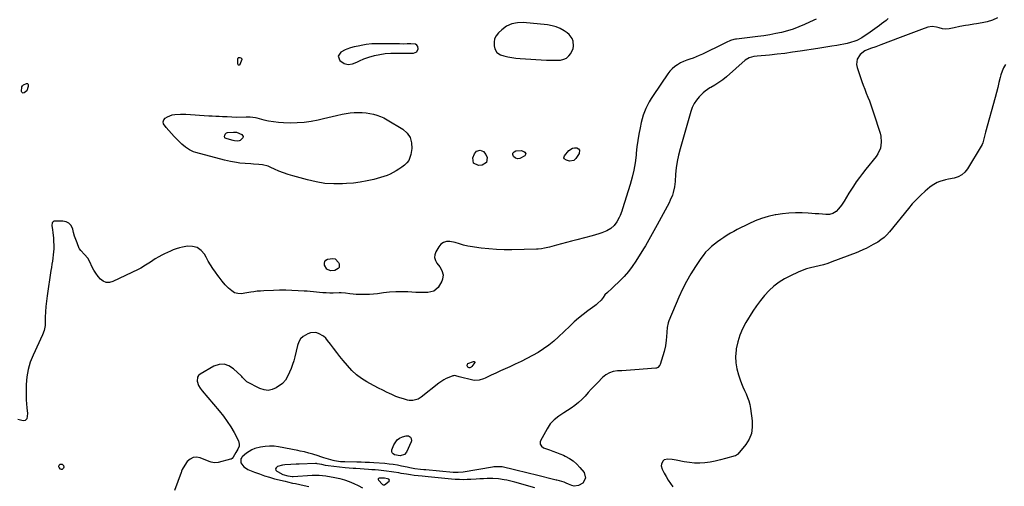
# Model space of a CAD drawing. Units: inches. Extents: x 1900078 to 1905427, y 411493 to 416813.
# Drawn here: x 1903973 to 1904769, y 412754 to 413132 of the extents above; entities that cross this region are included whole.
import ezdxf

# ---------------------------------------------------------------- set-up
doc = ezdxf.new("R2010")
doc.units = ezdxf.units.IN
doc.header["$MEASUREMENT"] = 0
for name, color, linetype in [('1', 7, 'Continuous'), ('7', 7, 'Continuous'), ('8', 7, 'Continuous')]:
    doc.layers.add(name, color=color, linetype=linetype)

msp = doc.modelspace()

# ---------------------------------------------------------------- linework, layer by layer
at = {"layer": '1', "color": 18}
for points in [[(1904763.7, 413133.49, 1662), (1904759.72, 413131.73, 1662), (1904755.56, 413130.44, 1662), (1904751.29, 413129.47, 1662), (1904746.74, 413128.71, 1662), (1904744.65, 413128.37, 1662), (1904740.46, 413127.71, 1662), (1904737.94, 413127.33, 1662), (1904733.34, 413126.53, 1662), (1904728.77, 413125.54, 1662), (1904724.73, 413124.65, 1662), (1904722.01, 413124.51, 1662), (1904719.28, 413124.82, 1662), (1904716.6, 413125.44, 1662), (1904714.42, 413126.13, 1662), (1904710.95, 413126.66, 1662), (1904707.5, 413126, 1662), (1904702.35, 413124.07, 1662), (1904698.06, 413122.45, 1662), (1904693.76, 413120.83, 1662), (1904689.47, 413119.21, 1662), (1904685.18, 413117.59, 1662), (1904669.56, 413111.69, 1662), (1904665.29, 413110.24, 1662), (1904661, 413108.81, 1662), (1904656.42, 413106.89, 1662), (1904652.83, 413104, 1662), (1904650.41, 413100.04, 1662), (1904649.87, 413095.69, 1662), (1904650.3, 413093.42, 1662), (1904654.09, 413082.18, 1662), (1904655.21, 413078.98, 1662), (1904656.37, 413075.78, 1662), (1904657.61, 413072.62, 1662), (1904658.89, 413069.47, 1662), (1904660.16, 413066.32, 1662), (1904661.37, 413063.15, 1662), (1904662.5, 413059.94, 1662), (1904663.57, 413056.72, 1662), (1904668.78, 413040.37, 1662), (1904669.37, 413037.93, 1662), (1904669.78, 413032.98, 1662), (1904669.04, 413028.03, 1662), (1904667.07, 413023.53, 1662), (1904665.66, 413021.46, 1662), (1904657.21, 413010.99, 1662), (1904654.59, 413007.65, 1662), (1904652.04, 413004.25, 1662), (1904649.59, 413000.78, 1662), (1904647.21, 412997.27, 1662), (1904644.66, 412993.37, 1662), (1904643.63, 412991.75, 1662), (1904641.63, 412988.47, 1662), (1904639.68, 412985.16, 1662), (1904637.57, 412981.96, 1662), (1904635.28, 412978.87, 1662), (1904633.21, 412976.77, 1662), (1904630.69, 412975.24, 1662), (1904627.86, 412974.41, 1662), (1904624.91, 412974.31, 1662), (1904622.15, 412974.57, 1662), (1904619.27, 412974.83, 1662), (1904616.38, 412975.05, 1662), (1904613.49, 412975.24, 1662), (1904610.6, 412975.4, 1662), (1904605.73, 412975.63, 1662), (1904600.42, 412975.7, 1662), (1904595.12, 412975.52, 1662), (1904589.85, 412974.98, 1662), (1904584.59, 412974.19, 1662), (1904583.91, 412974.06, 1662), (1904578.4, 412972.79, 1662), (1904573, 412971.22, 1662), (1904567.75, 412969.19, 1662), (1904562.6, 412966.86, 1662), (1904553.3, 412962.15, 1662), (1904550.53, 412960.69, 1662), (1904547.8, 412959.18, 1662), (1904545.12, 412957.57, 1662), (1904542.47, 412955.91, 1662), (1904539.88, 412954.16, 1662), (1904537.34, 412952.34, 1662), (1904534.88, 412950.42, 1662), (1904532.46, 412948.44, 1662), (1904529.92, 412946.11, 1662), (1904527.69, 412943.8, 1662), (1904525.66, 412941.31, 1662), (1904523.77, 412938.7, 1662), (1904519.53, 412932.31, 1662), (1904515.79, 412926.33, 1662), (1904512.27, 412920.22, 1662), (1904509.1, 412913.92, 1662), (1904506.16, 412907.5, 1662), (1904498.05, 412888.43, 1662), (1904497.4, 412886.66, 1662), (1904496.57, 412883.01, 1662), (1904496.3, 412879.23, 1662), (1904496.08, 412875.43, 1662), (1904495.9, 412872.67, 1662), (1904495.31, 412868.05, 1662), (1904494.18, 412863.54, 1662), (1904490.87, 412852.98, 1662), (1904490.64, 412852.41, 1662), (1904489.13, 412850.53, 1662), (1904488.06, 412850.04, 1662), (1904487.47, 412849.92, 1662), (1904470.42, 412848.56, 1662), (1904466.9, 412848.3, 1662), (1904463.38, 412848.08, 1662), (1904459.86, 412847.91, 1662), (1904456.33, 412847.78, 1662), (1904452.98, 412847.27, 1662), (1904449.83, 412846.3, 1662), (1904446.98, 412844.64, 1662), (1904444.34, 412842.51, 1662), (1904440.44, 412838.52, 1662), (1904437.82, 412835.79, 1662), (1904435.23, 412833.03, 1662), (1904432.7, 412830.22, 1662), (1904430.19, 412827.39, 1662), (1904427.61, 412824.66, 1662), (1904424.88, 412822.09, 1662), (1904421.93, 412819.77, 1662), (1904418.85, 412817.62, 1662), (1904412.95, 412813.88, 1662), (1904409.03, 412811.19, 1662), (1904405.32, 412808.23, 1662), (1904402.04, 412804.85, 1662), (1904399.45, 412800.93, 1662), (1904394.23, 412791.24, 1662), (1904393.92, 412790.31, 1662), (1904394, 412788.47, 1662), (1904395.06, 412786.76, 1662), (1904396.68, 412785.53, 1662), (1904401.35, 412783.88, 1662), (1904404.21, 412782.89, 1662), (1904407.05, 412781.83, 1662), (1904409.86, 412780.69, 1662), (1904412.64, 412779.49, 1662), (1904414.14, 412778.81, 1662), (1904417.48, 412777.01, 1662), (1904420.61, 412774.93, 1662), (1904423.42, 412772.43, 1662), (1904426.01, 412769.65, 1662), (1904429.33, 412765.55, 1662), (1904430.61, 412761.08, 1662), (1904428.28, 412757.05, 1662), (1904424.93, 412754.93, 1662), (1904421.41, 412754.51, 1662), (1904419.56, 412754.96, 1662), (1904416.67, 412756.2, 1662), (1904414.93, 412756.98, 1662), (1904413.17, 412757.68, 1662), (1904409.48, 412758.85, 1662), (1904407.44, 412759.35, 1662), (1904406.93, 412759.48, 1662), (1904389.69, 412763.57, 1662), (1904385.26, 412764.65, 1662), (1904380.84, 412765.78, 1662), (1904376.42, 412766.9, 1662), (1904371.99, 412767.98, 1662), (1904364.18, 412769.83, 1662), (1904363.1, 412770.05, 1662), (1904358.69, 412770.28, 1662), (1904356.49, 412770.09, 1662), (1904355.39, 412769.93, 1662), (1904331.6, 412765.9, 1662), (1904327.55, 412765.53, 1662), (1904323.49, 412765.68, 1662), (1904301.35, 412767.66, 1662), (1904299.88, 412767.79, 1662), (1904296.95, 412768.06, 1662), (1904292.56, 412768.53, 1662), (1904288.39, 412769.31, 1662), (1904286.31, 412769.76, 1662), (1904281.73, 412770.77, 1662), (1904278.39, 412771.43, 1662), (1904275.04, 412771.99, 1662), (1904271.67, 412772.42, 1662), (1904268.28, 412772.74, 1662), (1904259.33, 412773.4, 1662), (1904255.88, 412773.61, 1662), (1904252.42, 412773.73, 1662), (1904248.95, 412773.8, 1662), (1904245.49, 412773.87, 1662), (1904235.92, 412774.06, 1662), (1904234.72, 412774.1, 1662), (1904232.33, 412774.25, 1662), (1904227.6, 412774.98, 1662), (1904226.44, 412775.29, 1662), (1904218.87, 412777.49, 1662), (1904216.56, 412778.18, 1662), (1904214.26, 412778.92, 1662), (1904210.09, 412780.29, 1662), (1904206.63, 412781.29, 1662), (1904203.13, 412782.18, 1662), (1904199.61, 412782.96, 1662), (1904197.85, 412783.31, 1662), (1904182.24, 412786.32, 1662), (1904178.59, 412786.79, 1662), (1904174.95, 412786.97, 1662), (1904171.32, 412786.69, 1662), (1904167.69, 412786.11, 1662), (1904163.08, 412784.89, 1662), (1904160.72, 412783.92, 1662), (1904158.53, 412782.62, 1662), (1904156.45, 412781.1, 1662), (1904152.95, 412778.12, 1662), (1904152.49, 412777.67, 1662), (1904151.82, 412776.58, 1662), (1904151.64, 412773.27, 1662), (1904154.1, 412770.2, 1662), (1904156.31, 412768.67, 1662), (1904157.52, 412768.08, 1662), (1904162.88, 412765.88, 1662), (1904166.86, 412764.35, 1662), (1904170.87, 412762.93, 1662), (1904174.94, 412761.69, 1662), (1904179.05, 412760.55, 1662), (1904187.53, 412758.41, 1662), (1904189.52, 412757.92, 1662), (1904193.51, 412757.03, 1662), (1904195.93, 412756.54, 1662), (1904199.52, 412755.84, 1662), (1904203.1, 412755.11, 1662), (1904206.66, 412754.28, 1662)], [(1904357.01, 413116.66, 1666), (1904356.6, 413113.9, 1666), (1904356.73, 413110.97, 1666), (1904357.25, 413108.54, 1666), (1904358.83, 413105.49, 1666), (1904361.76, 413103.67, 1666), (1904364.48, 413102.87, 1666), (1904367.71, 413102.04, 1666), (1904370.97, 413101.36, 1666), (1904374.27, 413100.9, 1666), (1904377.6, 413100.6, 1666), (1904399.01, 413099.37, 1666), (1904401.86, 413099.26, 1666), (1904404.7, 413099.22, 1666), (1904407.55, 413099.28, 1666), (1904410.39, 413099.42, 1666), (1904412.97, 413100.01, 1666), (1904415.27, 413101.04, 1666), (1904417.14, 413102.72, 1666), (1904418.73, 413104.84, 1666), (1904420.45, 413108.65, 1666), (1904420.9, 413110.67, 1666), (1904420.53, 413114.84, 1666), (1904419.73, 413116.82, 1666), (1904417.27, 413120.17, 1666), (1904415.63, 413121.53, 1666), (1904413.25, 413123.1, 1666), (1904410.12, 413124.84, 1666), (1904406.87, 413126.27, 1666), (1904403.46, 413127.21, 1666), (1904399.93, 413127.83, 1666), (1904380.24, 413129.82, 1666), (1904375.45, 413129.68, 1666), (1904370.9, 413128.79, 1666), (1904366.73, 413126.77, 1666), (1904362.82, 413124, 1666), (1904360.07, 413121.47, 1666), (1904358.27, 413119.15, 1666), (1904357.01, 413116.66, 1666)], [(1904288.04, 413104.9, 1666), (1904291.54, 413104.93, 1666), (1904294.07, 413105.97, 1666), (1904295.19, 413108.47, 1666), (1904294.85, 413110.31, 1666), (1904294.17, 413111.48, 1666), (1904293, 413112.18, 1666), (1904289.23, 413112.5, 1666), (1904286.16, 413112.45, 1666), (1904283.09, 413112.41, 1666), (1904280.02, 413112.42, 1666), (1904276.96, 413112.44, 1666), (1904263.81, 413112.63, 1666), (1904261.79, 413112.63, 1666), (1904257.77, 413112.45, 1666), (1904253.04, 413112.01, 1666), (1904250.48, 413111.58, 1666), (1904246.53, 413110.66, 1666), (1904243.5, 413110.02, 1666), (1904240.48, 413109.37, 1666), (1904237.59, 413108.36, 1666), (1904236.19, 413107.71, 1666), (1904232.58, 413105.83, 1666), (1904230.39, 413102.6, 1666), (1904231.89, 413099, 1666), (1904235.37, 413096.5, 1666), (1904238.64, 413095.74, 1666), (1904242.19, 413096.38, 1666), (1904245.64, 413097.71, 1666), (1904247.62, 413098.72, 1666), (1904251.3, 413100.48, 1666), (1904255.17, 413101.77, 1666), (1904259.84, 413103.01, 1666), (1904264.18, 413103.97, 1666), (1904268.54, 413104.68, 1666), (1904272.95, 413105.02, 1666), (1904277.39, 413105.12, 1666), (1904286.01, 413104.93, 1666), (1904288.04, 413104.9, 1666)], [(1904770.24, 413095.87, 1660), (1904768.66, 413093.21, 1660), (1904767.45, 413090.37, 1660), (1904766.51, 413087.39, 1660), (1904766.02, 413085.37, 1660), (1904765.01, 413081.29, 1660), (1904763.98, 413077.21, 1660), (1904762.91, 413073.15, 1660), (1904761.82, 413069.09, 1660), (1904754.14, 413041.08, 1660), (1904753.1, 413036.69, 1660), (1904752.03, 413032.35, 1660), (1904751.43, 413031, 1660), (1904750.72, 413029.68, 1660), (1904739.56, 413011.44, 1660), (1904737.41, 413008.77, 1660), (1904734.95, 413006.55, 1660), (1904732.01, 413005.01, 1660), (1904728.76, 413003.92, 1660), (1904724.05, 413002.94, 1660), (1904721.75, 413002.39, 1660), (1904717.21, 413001.09, 1660), (1904715.02, 413000.25, 1660), (1904710.97, 412998, 1660), (1904709.1, 412996.59, 1660), (1904705.27, 412993.3, 1660), (1904701.65, 412990.02, 1660), (1904698.16, 412986.62, 1660), (1904694.87, 412983.03, 1660), (1904691.71, 412979.32, 1660), (1904676.39, 412960.27, 1660), (1904674.27, 412957.92, 1660), (1904672.01, 412955.76, 1660), (1904669.52, 412953.86, 1660), (1904666.88, 412952.13, 1660), (1904663.26, 412950.07, 1660), (1904661.33, 412949.01, 1660), (1904657.43, 412946.96, 1660), (1904655.45, 412946, 1660), (1904651.42, 412944.21, 1660), (1904649.37, 412943.39, 1660), (1904629.9, 412935.97, 1660), (1904626.52, 412934.78, 1660), (1904623.09, 412933.72, 1660), (1904619.62, 412932.83, 1660), (1904616.11, 412932.06, 1660), (1904612.62, 412931.26, 1660), (1904609.18, 412930.3, 1660), (1904605.82, 412929.09, 1660), (1904602.51, 412927.72, 1660), (1904596.25, 412924.85, 1660), (1904591.56, 412922.39, 1660), (1904587.09, 412919.61, 1660), (1904582.95, 412916.36, 1660), (1904579.02, 412912.81, 1660), (1904575.41, 412908.89, 1660), (1904571.99, 412904.83, 1660), (1904568.86, 412900.54, 1660), (1904565.91, 412896.1, 1660), (1904560.25, 412886.88, 1660), (1904557.57, 412881.85, 1660), (1904555.31, 412876.67, 1660), (1904553.69, 412871.25, 1660), (1904552.49, 412865.67, 1660), (1904552.31, 412864.52, 1660), (1904551.93, 412859.44, 1660), (1904552.03, 412854.4, 1660), (1904552.88, 412849.44, 1660), (1904554.22, 412844.52, 1660), (1904555.62, 412840.61, 1660), (1904556.7, 412837.71, 1660), (1904557.85, 412834.83, 1660), (1904559.09, 412831.99, 1660), (1904560.39, 412829.18, 1660), (1904561.6, 412826.35, 1660), (1904562.63, 412823.46, 1660), (1904563.38, 412820.49, 1660), (1904563.95, 412817.46, 1660), (1904565.37, 412807.31, 1660), (1904565.44, 412802.17, 1660), (1904564.72, 412797.25, 1660), (1904562.82, 412792.65, 1660), (1904560.14, 412788.26, 1660), (1904553.84, 412780.41, 1660), (1904553.61, 412780.16, 1660), (1904551.82, 412779.17, 1660), (1904551.49, 412779.07, 1660), (1904543.77, 412776.81, 1660), (1904539.66, 412775.72, 1660), (1904535.52, 412774.76, 1660), (1904531.34, 412774.02, 1660), (1904527.14, 412773.41, 1660), (1904522.92, 412773.12, 1660), (1904518.72, 412773.12, 1660), (1904514.53, 412773.53, 1660), (1904510.36, 412774.22, 1660), (1904504, 412775.61, 1660), (1904502.29, 412775.93, 1660), (1904500.56, 412776.18, 1660), (1904497.09, 412776.4, 1660), (1904494.09, 412775.68, 1660), (1904493.15, 412774.8, 1660), (1904492, 412772.28, 1660), (1904491.87, 412770.91, 1660), (1904492.6, 412768.2, 1660), (1904494.24, 412765.1, 1660), (1904495.84, 412762.26, 1660), (1904497.52, 412759.46, 1660), (1904499.32, 412756.74, 1660), (1904501.21, 412754.08, 1660)], [(1904389.64, 412753.27, 1660), (1904373.4, 412757.65, 1660), (1904371.22, 412758.22, 1660), (1904366.83, 412759.25, 1660), (1904364.63, 412759.72, 1660), (1904360.18, 412760.39, 1660), (1904355.69, 412760.62, 1660), (1904351.12, 412760.6, 1660), (1904348.09, 412760.53, 1660), (1904345.07, 412760.4, 1660), (1904342.05, 412760.22, 1660), (1904337.85, 412759.94, 1660), (1904334.8, 412759.79, 1660), (1904331.75, 412759.72, 1660), (1904328.7, 412759.77, 1660), (1904325.01, 412759.95, 1660), (1904322.28, 412760.14, 1660), (1904319.55, 412760.36, 1660), (1904316.83, 412760.63, 1660), (1904314.11, 412760.92, 1660), (1904311.39, 412761.22, 1660), (1904308.68, 412761.52, 1660), (1904305.95, 412761.8, 1660), (1904303.23, 412762.07, 1660), (1904298.34, 412762.54, 1660), (1904295.19, 412762.88, 1660), (1904292.05, 412763.25, 1660), (1904288.91, 412763.69, 1660), (1904285.78, 412764.16, 1660), (1904281.53, 412764.85, 1660), (1904279.52, 412765.19, 1660), (1904275.52, 412765.89, 1660), (1904273.51, 412766.22, 1660), (1904269.48, 412766.77, 1660), (1904267.46, 412766.99, 1660), (1904263.22, 412767.37, 1660), (1904260.46, 412767.61, 1660), (1904257.7, 412767.82, 1660), (1904254.93, 412768.02, 1660), (1904244.83, 412768.7, 1660), (1904242.65, 412768.85, 1660), (1904239.39, 412769.12, 1660), (1904236.12, 412769.44, 1660), (1904222.42, 412770.93, 1660), (1904220.24, 412771.24, 1660), (1904217.17, 412771.92, 1660), (1904215.34, 412772.35, 1660), (1904213.49, 412772.68, 1660), (1904212.86, 412772.71, 1660), (1904212.24, 412772.71, 1660), (1904198.9, 412772.25, 1660), (1904196.63, 412772.18, 1660), (1904192.1, 412772.08, 1660), (1904187.42, 412771.9, 1660), (1904185.39, 412771.6, 1660), (1904181.47, 412770.36, 1660), (1904181.16, 412770.22, 1660), (1904180.31, 412769.38, 1660), (1904179.9, 412768.5, 1660), (1904180.14, 412767.55, 1660), (1904180.81, 412766.57, 1660), (1904181.27, 412766.27, 1660), (1904185.62, 412764.05, 1660), (1904189.77, 412762.8, 1660), (1904191.54, 412762.5, 1660), (1904193.34, 412762.42, 1660), (1904193.94, 412762.44, 1660), (1904209.34, 412763.33, 1660), (1904210.75, 412763.39, 1660), (1904214.99, 412763.39, 1660), (1904217.81, 412763.19, 1660), (1904220.6, 412762.79, 1660), (1904227.91, 412761.47, 1660), (1904231.81, 412760.61, 1660), (1904235.64, 412759.56, 1660), (1904239.39, 412758.22, 1660), (1904243.08, 412756.7, 1660), (1904246.67, 412754.95, 1660), (1904250.2, 412753.08, 1660)], [(1904267.94, 412760.96, 1658), (1904263.6, 412760.98, 1658), (1904263.13, 412760.71, 1658), (1904262.85, 412760.37, 1658), (1904262.85, 412759.93, 1658), (1904263.04, 412759.42, 1658), (1904266.26, 412755.87, 1658), (1904266.8, 412755.56, 1658), (1904267.42, 412755.45, 1658), (1904268, 412755.6, 1658), (1904271.62, 412758.45, 1658), (1904271.96, 412759.33, 1658), (1904271.38, 412760.07, 1658), (1904270.31, 412760.47, 1658), (1904267.94, 412760.96, 1658)]]:
    msp.add_polyline3d(points, dxfattribs=at)
at = {"layer": '7', "color": 18}
for points in [[(1904617.07, 413132.43, 1666), (1904615.15, 413131.62, 1666), (1904607.65, 413128.18, 1666), (1904603.14, 413126.27, 1666), (1904598.57, 413124.55, 1666), (1904593.9, 413123.1, 1666), (1904589.17, 413121.84, 1666), (1904584.38, 413120.8, 1666), (1904579.57, 413119.87, 1666), (1904574.73, 413119.11, 1666), (1904569.87, 413118.46, 1666), (1904552.61, 413116.44, 1666), (1904551.92, 413116.34, 1666), (1904550.55, 413116.08, 1666), (1904547.89, 413115.24, 1666), (1904544.31, 413113.59, 1666), (1904542.22, 413112.58, 1666), (1904525.08, 413104.16, 1666), (1904522.61, 413103.02, 1666), (1904520.12, 413101.96, 1666), (1904517.58, 413101.01, 1666), (1904515, 413100.14, 1666), (1904512.45, 413099.24, 1666), (1904509.94, 413098.23, 1666), (1904507.51, 413097.05, 1666), (1904504.99, 413095.67, 1666), (1904502.71, 413094.11, 1666), (1904500.59, 413092.37, 1666), (1904498.72, 413090.36, 1666), (1904497.01, 413088.19, 1666), (1904485.19, 413070.81, 1666), (1904483.56, 413068.27, 1666), (1904482.02, 413065.68, 1666), (1904480.61, 413063.02, 1666), (1904479.3, 413060.3, 1666), (1904478.15, 413057.51, 1666), (1904477.13, 413054.68, 1666), (1904476.3, 413051.79, 1666), (1904475.6, 413048.86, 1666), (1904474.73, 413044.6, 1666), (1904473.76, 413039.49, 1666), (1904472.9, 413034.37, 1666), (1904472.19, 413029.23, 1666), (1904471.58, 413024.06, 1666), (1904471.4, 413022.34, 1666), (1904470.61, 413016.34, 1666), (1904469.58, 413010.38, 1666), (1904468.21, 413004.5, 1666), (1904466.6, 412998.66, 1666), (1904460.55, 412978.99, 1666), (1904459.96, 412977.18, 1666), (1904458.58, 412973.64, 1666), (1904457.79, 412971.86, 1666), (1904455.98, 412968.6, 1666), (1904453.74, 412965.61, 1666), (1904451.04, 412963.1, 1666), (1904447.84, 412961.28, 1666), (1904443.79, 412959.61, 1666), (1904441.24, 412958.69, 1666), (1904438.66, 412957.88, 1666), (1904436.05, 412957.16, 1666), (1904423.4, 412953.96, 1666), (1904419.28, 412952.9, 1666), (1904415.17, 412951.83, 1666), (1904411.06, 412950.74, 1666), (1904406.96, 412949.63, 1666), (1904401.32, 412948.08, 1666), (1904400.04, 412947.74, 1666), (1904397.45, 412947.12, 1666), (1904394.84, 412946.61, 1666), (1904392.21, 412946.32, 1666), (1904390.88, 412946.25, 1666), (1904371.01, 412945.81, 1666), (1904364.76, 412945.82, 1666), (1904358.52, 412946.03, 1666), (1904352.29, 412946.53, 1666), (1904346.07, 412947.22, 1666), (1904337.27, 412948.42, 1666), (1904335.48, 412948.73, 1666), (1904331.96, 412949.6, 1666), (1904328.51, 412950.75, 1666), (1904325, 412951.7, 1666), (1904320.84, 412952.49, 1666), (1904318.13, 412952.45, 1666), (1904315.69, 412951.83, 1666), (1904313.64, 412950.36, 1666), (1904311.85, 412948.31, 1666), (1904309.52, 412944.26, 1666), (1904308.71, 412941.87, 1666), (1904308.47, 412939.53, 1666), (1904309.11, 412937.27, 1666), (1904310.32, 412935.06, 1666), (1904312.65, 412932.09, 1666), (1904314.39, 412928.94, 1666), (1904315.37, 412925.52, 1666), (1904315, 412922.18, 1666), (1904314.32, 412920.57, 1666), (1904311.23, 412915.3, 1666), (1904307.75, 412912.24, 1666), (1904303.06, 412911.25, 1666), (1904299.35, 412911.23, 1666), (1904295.25, 412911.31, 1666), (1904293.2, 412911.39, 1666), (1904286.88, 412911.69, 1666), (1904281.95, 412911.79, 1666), (1904277.03, 412911.72, 1666), (1904272.12, 412911.4, 1666), (1904267.21, 412910.9, 1666), (1904262.36, 412910.27, 1666), (1904259.06, 412909.93, 1666), (1904255.76, 412909.69, 1666), (1904252.46, 412909.6, 1666), (1904249.14, 412909.61, 1666), (1904245.07, 412909.72, 1666), (1904242.52, 412909.86, 1666), (1904239.97, 412910.13, 1666), (1904236.3, 412910.59, 1666), (1904232.91, 412910.93, 1666), (1904231.8, 412910.93, 1666), (1904231.24, 412910.92, 1666), (1904226.33, 412910.83, 1666), (1904223.6, 412910.84, 1666), (1904220.87, 412910.9, 1666), (1904218.14, 412911.07, 1666), (1904215.42, 412911.3, 1666), (1904213.02, 412911.54, 1666), (1904210.48, 412911.79, 1666), (1904207.94, 412912.02, 1666), (1904205.4, 412912.22, 1666), (1904202.85, 412912.4, 1666), (1904197.99, 412912.72, 1666), (1904193.02, 412912.97, 1666), (1904188.04, 412913.11, 1666), (1904183.06, 412913.09, 1666), (1904178.08, 412912.96, 1666), (1904170.45, 412912.64, 1666), (1904167.76, 412912.47, 1666), (1904165.07, 412912.23, 1666), (1904162.39, 412911.88, 1666), (1904159.72, 412911.46, 1666), (1904154.96, 412910.61, 1666), (1904152.18, 412910.31, 1666), (1904149.38, 412910.39, 1666), (1904146.75, 412911.06, 1666), (1904144.44, 412912.49, 1666), (1904141.71, 412914.88, 1666), (1904139.01, 412917.6, 1666), (1904136.52, 412920.53, 1666), (1904134.17, 412923.57, 1666), (1904133.05, 412925.14, 1666), (1904131.2, 412927.8, 1666), (1904129.21, 412930.74, 1666), (1904127.27, 412933.71, 1666), (1904125.42, 412936.74, 1666), (1904123.63, 412939.79, 1666), (1904122.23, 412942.26, 1666), (1904119.52, 412945.39, 1666), (1904116.4, 412947.65, 1666), (1904112.67, 412948.6, 1666), (1904108.53, 412948.69, 1666), (1904104.52, 412947.97, 1666), (1904102, 412947.42, 1666), (1904099.52, 412946.74, 1666), (1904097.1, 412945.86, 1666), (1904094.72, 412944.85, 1666), (1904092.38, 412943.73, 1666), (1904090.06, 412942.57, 1666), (1904087.77, 412941.36, 1666), (1904085.49, 412940.13, 1666), (1904082.47, 412938.41, 1666), (1904078.56, 412935.93, 1666), (1904074.75, 412933.3, 1666), (1904070.78, 412930.95, 1666), (1904068.72, 412929.9, 1666), (1904048.18, 412920.14, 1666), (1904045.48, 412919.47, 1666), (1904042.91, 412919.45, 1666), (1904040.51, 412920.4, 1666), (1904038.24, 412921.99, 1666), (1904036.22, 412924.35, 1666), (1904034.37, 412926.81, 1666), (1904032.77, 412929.45, 1666), (1904031.35, 412932.21, 1666), (1904029.82, 412935.55, 1666), (1904027.86, 412938.97, 1666), (1904025.31, 412941.98, 1666), (1904022.19, 412945.13, 1666), (1904021.23, 412946.53, 1666), (1904021.06, 412946.92, 1666), (1904019.25, 412951.51, 1666), (1904018.25, 412954.23, 1666), (1904017.32, 412956.96, 1666), (1904016.5, 412959.73, 1666), (1904015.75, 412962.53, 1666), (1904014.38, 412965.58, 1666), (1904012.73, 412967.5, 1666), (1904010.43, 412968.59, 1666), (1904007.71, 412969.11, 1666), (1904000.83, 412968.91, 1666), (1903999.86, 412968.58, 1666), (1903999.23, 412967.77, 1666), (1903998.98, 412965.51, 1666), (1903999.47, 412962.07, 1666), (1903999.76, 412959.76, 1666), (1904000.15, 412955.14, 1666), (1904000.26, 412952.81, 1666), (1904000.37, 412949.26, 1666), (1904000.38, 412946.73, 1666), (1904000.29, 412944.19, 1666), (1904000.06, 412941.67, 1666), (1903999.74, 412939.15, 1666), (1903999.35, 412936.64, 1666), (1903998.96, 412934.12, 1666), (1903998.57, 412931.61, 1666), (1903998.18, 412929.09, 1666), (1903995.06, 412908.66, 1666), (1903994.49, 412904.32, 1666), (1903994.03, 412899.97, 1666), (1903993.75, 412895.6, 1666), (1903993.58, 412891.23, 1666), (1903993.46, 412884.46, 1666), (1903992.74, 412880.6, 1666), (1903991.21, 412876.92, 1666), (1903983.68, 412860.6, 1666), (1903981.46, 412854.87, 1666), (1903979.71, 412849.04, 1666), (1903978.69, 412843.03, 1666), (1903978.16, 412836.91, 1666), (1903978.01, 412831.26, 1666), (1903977.99, 412827.88, 1666), (1903978.07, 412824.51, 1666), (1903978.28, 412821.15, 1666), (1903978.59, 412817.78, 1666), (1903979.1, 412813.25, 1666), (1903978.55, 412809.02, 1666), (1903977.36, 412807.69, 1666), (1903975.6, 412807.44, 1666), (1903971.28, 412808.38, 1666)], [(1904675.47, 413133.04, 1664), (1904673.71, 413131.57, 1664), (1904670.09, 413128.72, 1664), (1904668.25, 413127.35, 1664), (1904664.5, 413124.67, 1664), (1904662.61, 413123.35, 1664), (1904660.72, 413122.04, 1664), (1904654.09, 413117.47, 1664), (1904649.96, 413115.3, 1664), (1904648.49, 413114.78, 1664), (1904644.88, 413113.7, 1664), (1904642.15, 413112.94, 1664), (1904639.39, 413112.27, 1664), (1904636.61, 413111.73, 1664), (1904633.81, 413111.27, 1664), (1904629.82, 413110.71, 1664), (1904624.92, 413109.95, 1664), (1904620.03, 413109.16, 1664), (1904618.4, 413108.9, 1664), (1904604.15, 413106.62, 1664), (1904597.95, 413105.69, 1664), (1904591.73, 413104.85, 1664), (1904585.5, 413104.13, 1664), (1904579.25, 413103.5, 1664), (1904569.34, 413102.6, 1664), (1904566.77, 413102.25, 1664), (1904563.04, 413101.23, 1664), (1904559.79, 413099.24, 1664), (1904544.6, 413085.95, 1664), (1904541.6, 413083.47, 1664), (1904540.04, 413082.31, 1664), (1904536.83, 413080.1, 1664), (1904535.19, 413079.06, 1664), (1904531.8, 413077.13, 1664), (1904531.18, 413076.81, 1664), (1904527.35, 413074.35, 1664), (1904525.62, 413072.88, 1664), (1904522.39, 413069.6, 1664), (1904520.25, 413066.95, 1664), (1904518.38, 413064.15, 1664), (1904516.93, 413061.1, 1664), (1904515.77, 413057.9, 1664), (1904507.1, 413027.52, 1664), (1904505.83, 413022.47, 1664), (1904504.76, 413017.39, 1664), (1904504.01, 413012.25, 1664), (1904503.46, 413007.07, 1664), (1904503.02, 413001.17, 1664), (1904502.79, 412998.93, 1664), (1904502.47, 412996.7, 1664), (1904501.49, 412992.3, 1664), (1904500.83, 412990.15, 1664), (1904499.15, 412985.98, 1664), (1904498.15, 412983.96, 1664), (1904488.48, 412966.14, 1664), (1904487.14, 412963.67, 1664), (1904485.8, 412961.2, 1664), (1904484.47, 412958.73, 1664), (1904483.14, 412956.26, 1664), (1904481.78, 412953.8, 1664), (1904480.39, 412951.37, 1664), (1904478.96, 412948.96, 1664), (1904477.49, 412946.56, 1664), (1904471.26, 412936.65, 1664), (1904468.33, 412932.35, 1664), (1904465.21, 412928.23, 1664), (1904461.8, 412924.34, 1664), (1904458.18, 412920.61, 1664), (1904452.87, 412915.52, 1664), (1904451.75, 412914.46, 1664), (1904448.37, 412911.37, 1664), (1904446.17, 412909.26, 1664), (1904444.7, 412907.15, 1664), (1904443.08, 412905.14, 1664), (1904440.21, 412902.29, 1664), (1904439.1, 412901.37, 1664), (1904437.96, 412900.48, 1664), (1904432.55, 412896.5, 1664), (1904428.73, 412893.57, 1664), (1904425, 412890.56, 1664), (1904421.39, 412887.39, 1664), (1904417.87, 412884.13, 1664), (1904408.74, 412875.36, 1664), (1904404.86, 412871.89, 1664), (1904400.85, 412868.61, 1664), (1904396.62, 412865.6, 1664), (1904392.24, 412862.79, 1664), (1904387.71, 412860.2, 1664), (1904383.13, 412857.71, 1664), (1904378.47, 412855.39, 1664), (1904373.75, 412853.18, 1664), (1904369.2, 412851.14, 1664), (1904365.47, 412849.46, 1664), (1904361.75, 412847.76, 1664), (1904358.04, 412846.03, 1664), (1904354.34, 412844.28, 1664), (1904349.32, 412841.89, 1664), (1904348.12, 412841.37, 1664), (1904344.39, 412840.25, 1664), (1904340.55, 412840.14, 1664), (1904339.28, 412840.37, 1664), (1904328.3, 412843.12, 1664), (1904327.66, 412843.29, 1664), (1904324.47, 412844, 1664), (1904323.84, 412843.92, 1664), (1904323.22, 412843.75, 1664), (1904320.06, 412842.53, 1664), (1904317.91, 412841.58, 1664), (1904315.83, 412840.52, 1664), (1904311.95, 412837.9, 1664), (1904297.6, 412826.59, 1664), (1904295.11, 412825.02, 1664), (1904290.89, 412823.78, 1664), (1904288, 412823.83, 1664), (1904286.56, 412824.13, 1664), (1904283.29, 412825.07, 1664), (1904280.25, 412826.04, 1664), (1904277.25, 412827.11, 1664), (1904274.31, 412828.34, 1664), (1904271.41, 412829.67, 1664), (1904270.07, 412830.33, 1664), (1904266.54, 412832.1, 1664), (1904263.03, 412833.89, 1664), (1904259.55, 412835.73, 1664), (1904256.08, 412837.61, 1664), (1904253.77, 412838.88, 1664), (1904249.36, 412841.64, 1664), (1904245.2, 412844.72, 1664), (1904241.43, 412848.25, 1664), (1904237.91, 412852.1, 1664), (1904234.61, 412856.15, 1664), (1904231.94, 412859.47, 1664), (1904229.31, 412862.81, 1664), (1904226.72, 412866.18, 1664), (1904224.16, 412869.57, 1664), (1904221.96, 412872.52, 1664), (1904220.4, 412874.3, 1664), (1904218.68, 412875.87, 1664), (1904214.61, 412878.21, 1664), (1904212.39, 412878.79, 1664), (1904207.99, 412878.63, 1664), (1904205.82, 412877.88, 1664), (1904202.16, 412875.62, 1664), (1904200.12, 412873.66, 1664), (1904198.68, 412871.23, 1664), (1904197.62, 412868.48, 1664), (1904195.44, 412859.16, 1664), (1904194.6, 412855.99, 1664), (1904193.62, 412852.86, 1664), (1904192.46, 412849.8, 1664), (1904191.17, 412846.78, 1664), (1904189.03, 412842.19, 1664), (1904187.92, 412840.2, 1664), (1904185.32, 412837.49, 1664), (1904180.24, 412834.17, 1664), (1904177.03, 412832.76, 1664), (1904173.79, 412832.06, 1664), (1904170.49, 412832.43, 1664), (1904167.15, 412833.51, 1664), (1904156.63, 412839, 1664), (1904153.14, 412842.55, 1664), (1904152.58, 412843.18, 1664), (1904151.98, 412843.79, 1664), (1904145.94, 412849.59, 1664), (1904142.16, 412851.95, 1664), (1904138.26, 412853.24, 1664), (1904134.16, 412852.92, 1664), (1904129.93, 412851.54, 1664), (1904118.84, 412845.14, 1664), (1904117.58, 412844.02, 1664), (1904116.69, 412842.73, 1664), (1904116.4, 412839.5, 1664), (1904117.44, 412835.85, 1664), (1904118.86, 412833.77, 1664), (1904120.48, 412831.8, 1664), (1904134.3, 412815.42, 1664), (1904137.61, 412811.23, 1664), (1904140.73, 412806.93, 1664), (1904143.58, 412802.43, 1664), (1904146.24, 412797.81, 1664), (1904149.75, 412791.25, 1664), (1904150.48, 412788.37, 1664), (1904150.28, 412786.93, 1664), (1904149.23, 412784.37, 1664), (1904147.83, 412781.71, 1664), (1904145.62, 412777.86, 1664), (1904144.62, 412776.81, 1664), (1904144.01, 412776.47, 1664), (1904143.35, 412776.22, 1664), (1904133.29, 412773.72, 1664), (1904130.55, 412773.47, 1664), (1904127.81, 412773.93, 1664), (1904126.05, 412774.54, 1664), (1904118.91, 412777.5, 1664), (1904115.9, 412778.02, 1664), (1904113.11, 412777.8, 1664), (1904110.65, 412776.46, 1664), (1904108.42, 412774.38, 1664), (1904105.02, 412769.39, 1664), (1904104.32, 412768.05, 1664), (1904103.84, 412766.59, 1664), (1904103.67, 412766.11, 1664), (1904103.49, 412765.63, 1664), (1904097.96, 412751.02, 1664)], [(1904150.83, 413095.46, 1668), (1904150.51, 413095.31, 1668), (1904150.15, 413095.23, 1668), (1904149.81, 413095.32, 1668), (1904149.55, 413095.47, 1668), (1904149.29, 413096.06, 1668), (1904149.18, 413100.3, 1668), (1904149.53, 413101.19, 1668), (1904149.92, 413101.43, 1668), (1904151.05, 413101.57, 1668), (1904151.87, 413101.32, 1668), (1904152.37, 413100.81, 1668), (1904152.5, 413100.52, 1668), (1904152.48, 413099.89, 1668), (1904151.06, 413095.71, 1668), (1904150.83, 413095.46, 1668)], [(1903979.07, 413080.44, 1668), (1903979.32, 413080.25, 1668), (1903979.66, 413079.56, 1668), (1903979.73, 413078.08, 1668), (1903978.69, 413074.58, 1668), (1903976.58, 413072.88, 1668), (1903975.77, 413072.71, 1668), (1903975.1, 413072.81, 1668), (1903974.66, 413073.32, 1668), (1903974.37, 413074.1, 1668), (1903974.69, 413077.68, 1668), (1903975.15, 413078.62, 1668), (1903975.9, 413079.34, 1668), (1903978.4, 413080.47, 1668), (1903979.07, 413080.44, 1668)], [(1904203.03, 413049.11, 1668), (1904208.72, 413049.94, 1668), (1904214.37, 413051.08, 1668), (1904218.48, 413052.09, 1668), (1904222.06, 413052.95, 1668), (1904225.64, 413053.79, 1668), (1904229.23, 413054.61, 1668), (1904233.66, 413055.59, 1668), (1904236.85, 413056.18, 1668), (1904240.06, 413056.63, 1668), (1904243.29, 413056.88, 1668), (1904246.54, 413056.99, 1668), (1904250.01, 413056.89, 1668), (1904253.02, 413056.65, 1668), (1904255.99, 413056.21, 1668), (1904258.96, 413055.62, 1668), (1904261.86, 413054.8, 1668), (1904264.68, 413053.8, 1668), (1904267.4, 413052.54, 1668), (1904270.05, 413051.11, 1668), (1904282.84, 413043.36, 1668), (1904286.3, 413040.25, 1668), (1904288.81, 413036.7, 1668), (1904289.9, 413032.49, 1668), (1904290.04, 413027.84, 1668), (1904289.29, 413023.09, 1668), (1904288.57, 413020.54, 1668), (1904287.52, 413018.19, 1668), (1904285.98, 413016.13, 1668), (1904284.09, 413014.27, 1668), (1904281.89, 413012.63, 1668), (1904279.64, 413011.08, 1668), (1904277.31, 413009.63, 1668), (1904274.94, 413008.27, 1668), (1904272.49, 413007.06, 1668), (1904269.99, 413005.97, 1668), (1904267.43, 413005.06, 1668), (1904264.81, 413004.27, 1668), (1904259.29, 413002.82, 1668), (1904253.85, 413001.57, 1668), (1904248.38, 413000.54, 1668), (1904242.85, 412999.86, 1668), (1904237.29, 412999.39, 1668), (1904234.04, 412999.22, 1668), (1904226.87, 412999.2, 1668), (1904219.75, 412999.63, 1668), (1904212.71, 413000.76, 1668), (1904205.71, 413002.34, 1668), (1904193.78, 413005.67, 1668), (1904189.97, 413006.83, 1668), (1904186.2, 413008.12, 1668), (1904182.49, 413009.6, 1668), (1904178.84, 413011.2, 1668), (1904175.97, 413012.54, 1668), (1904173.75, 413013.43, 1668), (1904169.15, 413014.62, 1668), (1904166.41, 413014.94, 1668), (1904161.96, 413015.23, 1668), (1904159.73, 413015.35, 1668), (1904155.28, 413015.6, 1668), (1904150.85, 413016.06, 1668), (1904148.19, 413016.45, 1668), (1904143.36, 413017.35, 1668), (1904138.57, 413018.48, 1668), (1904115.33, 413024.63, 1668), (1904113.54, 413025.2, 1668), (1904110.15, 413026.77, 1668), (1904107.02, 413028.87, 1668), (1904104.11, 413031.28, 1668), (1904102.73, 413032.58, 1668), (1904100, 413035.29, 1668), (1904097.75, 413037.58, 1668), (1904095.53, 413039.9, 1668), (1904093.38, 413042.29, 1668), (1904091.27, 413044.71, 1668), (1904089.23, 413047.84, 1668), (1904088.98, 413049.42, 1668), (1904089.52, 413050.93, 1668), (1904090.58, 413052.39, 1668), (1904092.39, 413053.59, 1668), (1904096.32, 413055.12, 1668), (1904098.46, 413055.47, 1668), (1904102.87, 413055.62, 1668), (1904107.29, 413055.5, 1668), (1904125.8, 413054.39, 1668), (1904128.6, 413054.23, 1668), (1904131.4, 413054.08, 1668), (1904134.19, 413053.94, 1668), (1904136.99, 413053.81, 1668), (1904140.64, 413053.64, 1668), (1904144.53, 413053.38, 1668), (1904148.43, 413053.25, 1668), (1904155.92, 413053.38, 1668), (1904157.03, 413053.39, 1668), (1904159.24, 413053.33, 1668), (1904163.61, 413052.83, 1668), (1904164.69, 413052.58, 1668), (1904170.34, 413051.13, 1668), (1904174.25, 413050.26, 1668), (1904178.19, 413049.56, 1668), (1904182.17, 413049.13, 1668), (1904186.17, 413048.87, 1668), (1904191.53, 413048.7, 1668), (1904197.3, 413048.75, 1668), (1904203.03, 413049.11, 1668)], [(1904419.97, 413028.2, 1668), (1904421.73, 413028.45, 1668), (1904423.63, 413028.3, 1668), (1904424.89, 413027.48, 1668), (1904425.69, 413026.47, 1668), (1904425.42, 413023.72, 1668), (1904422.82, 413019.67, 1668), (1904420.97, 413018.01, 1668), (1904417.46, 413017.63, 1668), (1904415.06, 413018.27, 1668), (1904413.33, 413019.57, 1668), (1904413.02, 413020.26, 1668), (1904413.43, 413021.8, 1668), (1904416.95, 413026.12, 1668), (1904419.97, 413028.2, 1668)], [(1904342.48, 413025.77, 1668), (1904345.3, 413026.51, 1668), (1904348.14, 413025.47, 1668), (1904349.94, 413023.05, 1668), (1904350.87, 413020.53, 1668), (1904350.42, 413016.42, 1668), (1904346.86, 413014.3, 1668), (1904343.94, 413014.08, 1668), (1904340.01, 413015.86, 1668), (1904339.39, 413020.14, 1668), (1904340.65, 413023.49, 1668), (1904342.48, 413025.77, 1668)], [(1904382.22, 413023.39, 1668), (1904381.48, 413021.96, 1668), (1904377.5, 413019.6, 1668), (1904375.68, 413019.39, 1668), (1904373.97, 413020.04, 1668), (1904372.33, 413021.27, 1668), (1904372.23, 413021.38, 1668), (1904371.78, 413022.89, 1668), (1904371.85, 413024.17, 1668), (1904372.72, 413025.12, 1668), (1904374.12, 413025.83, 1668), (1904378.54, 413026.1, 1668), (1904380.6, 413025.46, 1668), (1904381.55, 413024.86, 1668), (1904382.22, 413023.39, 1668)], [(1904231.3, 412931.63, 1668), (1904230.46, 412930.56, 1668), (1904227.81, 412929.17, 1668), (1904224.39, 412928.78, 1668), (1904221.3, 412930.02, 1668), (1904219.46, 412933.36, 1668), (1904219.32, 412934.95, 1668), (1904219.61, 412936.33, 1668), (1904220.54, 412937.38, 1668), (1904221.9, 412938.22, 1668), (1904226.22, 412938.91, 1668), (1904228.1, 412938.47, 1668), (1904230.87, 412935.57, 1668), (1904231.32, 412934.52, 1668), (1904231.3, 412931.63, 1668)], [(1904335.34, 412850.94, 1666), (1904334.83, 412852.01, 1666), (1904335.07, 412853.38, 1666), (1904335.49, 412853.82, 1666), (1904339.99, 412855.5, 1666), (1904340.23, 412855.54, 1666), (1904340.45, 412855.52, 1666), (1904340.66, 412855.42, 1666), (1904340.85, 412855.27, 1666), (1904341.01, 412854.85, 1666), (1904340.98, 412854.64, 1666), (1904338.58, 412851.27, 1666), (1904338.12, 412850.83, 1666), (1904337.03, 412850.39, 1666), (1904336.39, 412850.39, 1666), (1904335.34, 412850.94, 1666)], [(1904284.14, 412780.15, 1664), (1904280.63, 412779.17, 1664), (1904276.08, 412779.89, 1664), (1904274.93, 412780.61, 1664), (1904274.15, 412781.51, 1664), (1904273.9, 412782.68, 1664), (1904274.01, 412784.03, 1664), (1904275.51, 412788.07, 1664), (1904278.22, 412792.11, 1664), (1904280.19, 412793.46, 1664), (1904282.47, 412794.47, 1664), (1904285.4, 412795.29, 1664), (1904287.38, 412795.24, 1664), (1904289.02, 412794.12, 1664), (1904289.52, 412793.21, 1664), (1904289.75, 412791.3, 1664), (1904289.49, 412790.29, 1664), (1904285.65, 412782, 1664), (1904284.14, 412780.15, 1664)], [(1904008.29, 412771.31, 1666), (1904008.47, 412769.84, 1666), (1904008.29, 412769.14, 1666), (1904007.83, 412768.47, 1666), (1904007.27, 412768.07, 1666), (1904006.59, 412768.08, 1666), (1904005.83, 412768.37, 1666), (1904004.77, 412769.5, 1666), (1904004.52, 412770.11, 1666), (1904004.52, 412770.77, 1666), (1904004.7, 412771.46, 1666), (1904005.67, 412772.34, 1666), (1904006.98, 412772.36, 1666), (1904007.18, 412772.28, 1666), (1904008.29, 412771.31, 1666)]]:
    msp.add_polyline3d(points, dxfattribs=at)
at = {"layer": '8', "color": 18}
msp.add_polyline3d([(1904146.57, 413034.08, 1670), (1904145.56, 413034.32, 1670), (1904140.63, 413035.62, 1670), (1904139.86, 413035.9, 1670), (1904139.14, 413036.29, 1670), (1904138.87, 413036.55, 1670), (1904138.67, 413036.84, 1670), (1904138.59, 413037.18, 1670), (1904138.75, 413038.59, 1670), (1904139.05, 413039.36, 1670), (1904139.49, 413039.98, 1670), (1904140.14, 413040.39, 1670), (1904140.92, 413040.65, 1670), (1904145.88, 413041.17, 1670), (1904148.36, 413041.18, 1670), (1904152.58, 413039.24, 1670), (1904153.53, 413037.48, 1670), (1904153.3, 413036.58, 1670), (1904151.13, 413034.36, 1670), (1904150.38, 413033.92, 1670), (1904149.08, 413033.75, 1670), (1904146.57, 413034.08, 1670)], dxfattribs=at)

doc.saveas('drawing.dxf')
